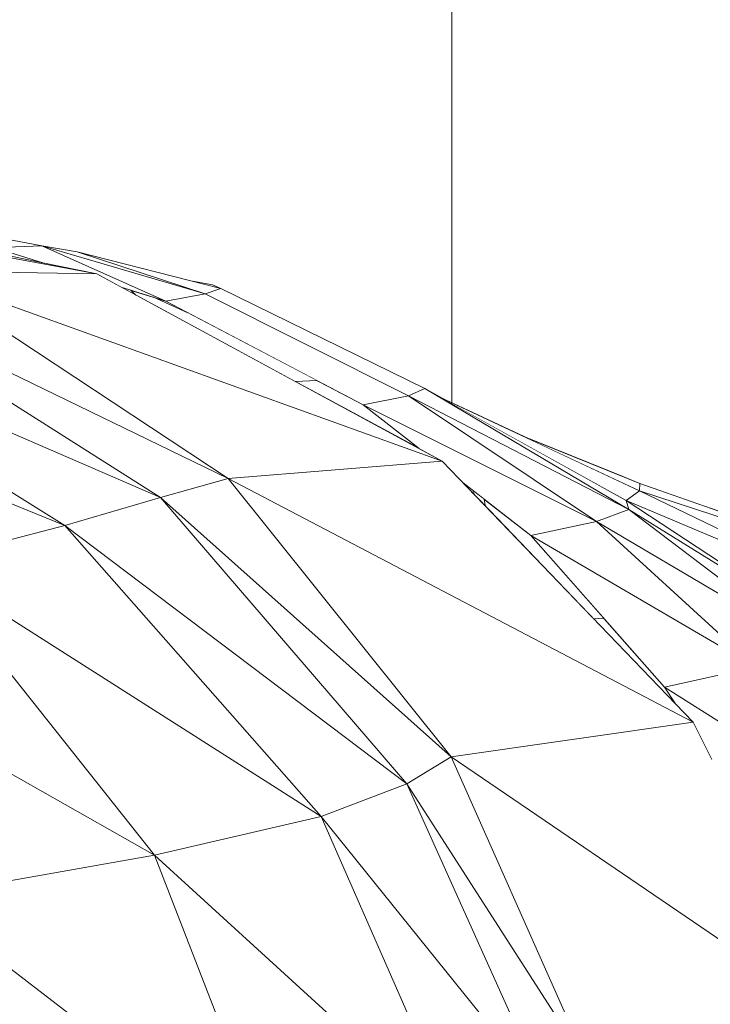
# Model space of a CAD drawing. Units: millimetres. Extents: x -57102 to -40539, y 3151 to 6303.
# Drawn here: x -50986 to -50925, y 4285 to 4371 of the extents above; entities that cross this region are included whole.
import ezdxf

# ---------------------------------------------------------------- set-up
doc = ezdxf.new("R2010")
doc.units = ezdxf.units.MM
doc.header["$MEASUREMENT"] = 0
doc.linetypes.add('Wipeout_Contour', pattern=[1000, 0, -1000])
doc.layers.add('2_RAAMATUKOGU MÄNGUVÕRK_2_SA - SISUSTUS - 3D erimööbel', color=7, linetype='Continuous')
doc.layers.add('2_RAAMATUKOGU MÄNGUVÕRK_2_SA - TREPP - piire', color=7, linetype='Continuous')
doc.layers.add('2_RAAMATUKOGU MÄNGUVÕRK_2_SA - SISUSTUS - 3D erimööbel_Pen_No__87', color=7, linetype='Continuous', lineweight=9, true_color=0x8a8a8a)
doc.layers.add('2_RAAMATUKOGU MÄNGUVÕRK_2_SA - TREPP - piire_Pen_No__87', color=7, linetype='Continuous', lineweight=9, true_color=0x8a8a8a)

msp = doc.modelspace()

# ---------------------------------------------------------------- wipeouts: each hides what was drawn before it
at = {"color": 254, "linetype": 'Wipeout_Contour', "lineweight": 0, "ltscale": 153559.02163}
msp.add_wipeout([(-50978.995, 4348.388), (-51028.896, 4357.779), (-50995.056, 4348.688)], dxfattribs=at).dxf.layer = '2_RAAMATUKOGU MÄNGUVÕRK_2_SA - SISUSTUS - 3D erimööbel'
at = {"color": 254, "linetype": 'Wipeout_Contour', "lineweight": 0, "ltscale": 204578.409667}
msp.add_wipeout([(-50968.138, 4347.118), (-50969.507, 4346.643), (-50951.722, 4337.737), (-50950.31, 4338.357)], dxfattribs=at).dxf.layer = '2_RAAMATUKOGU MÄNGUVÕRK_2_SA - SISUSTUS - 3D erimööbel'
at = {"color": 254, "linetype": 'Wipeout_Contour', "lineweight": 0, "ltscale": 153551.044719}
msp.add_wipeout([(-51024.127, 4343.396), (-50994.254, 4323.141), (-50981.791, 4326.388)], dxfattribs=at).dxf.layer = '2_RAAMATUKOGU MÄNGUVÕRK_2_SA - SISUSTUS - 3D erimööbel'
at = {"color": 254, "linetype": 'Wipeout_Contour', "lineweight": 0, "ltscale": 204705.829653}
msp.add_wipeout([(-51012.47, 4319.39), (-51000.052, 4301.575), (-50994.697, 4293.913), (-50973.946, 4297.545)], dxfattribs=at).dxf.layer = '2_RAAMATUKOGU MÄNGUVÕRK_2_SA - SISUSTUS - 3D erimööbel'
at = {"color": 254, "linetype": 'Wipeout_Contour', "lineweight": 0, "ltscale": 153306.795583}
msp.add_wipeout([(-50929.336, 4312.257), (-50910.196, 4300.133), (-50921.384, 4314.021)], dxfattribs=at).dxf.layer = '2_RAAMATUKOGU MÄNGUVÕRK_2_SA - SISUSTUS - 3D erimööbel'
at = {"color": 254, "linetype": 'Wipeout_Contour', "lineweight": 0, "ltscale": 255685.962192}
msp.add_wipeout([(-50925.439, 4986.084), (-50932.939, 4986.084), (-50932.939, 4330.659), (-50931.475, 4330.07), (-50925.439, 4327.94)], dxfattribs=at).dxf.layer = '2_RAAMATUKOGU MÄNGUVÕRK_2_SA - TREPP - piire'

# ---------------------------------------------------------------- next in the draw order: wipeouts: each hides what was drawn before it
at = {"color": 254, "linetype": 'Wipeout_Contour', "lineweight": 0, "ltscale": 153579.10229}
msp.add_wipeout([(-51028.896, 4357.779), (-50978.995, 4348.388), (-51014.93, 4355.86)], dxfattribs=at).dxf.layer = '2_RAAMATUKOGU MÄNGUVÕRK_2_SA - SISUSTUS - 3D erimööbel'
at = {"color": 254, "linetype": 'Wipeout_Contour', "lineweight": 0, "ltscale": 153572.036264}
msp.add_wipeout([(-51013.754, 4346.314), (-51024.127, 4343.396), (-50981.791, 4326.388)], dxfattribs=at).dxf.layer = '2_RAAMATUKOGU MÄNGUVÕRK_2_SA - SISUSTUS - 3D erimööbel'
at = {"color": 254, "linetype": 'Wipeout_Contour', "lineweight": 0, "ltscale": 153526.977335}
msp.add_wipeout([(-51012.47, 4319.39), (-50973.946, 4297.545), (-50994.254, 4323.141)], dxfattribs=at).dxf.layer = '2_RAAMATUKOGU MÄNGUVÕRK_2_SA - SISUSTUS - 3D erimööbel'
at = {"color": 254, "linetype": 'Wipeout_Contour', "lineweight": 0, "ltscale": 306629.275185}
msp.add_wipeout([(-50929.336, 4312.257), (-50928.37, 4310.78), (-50926.838, 4309.185), (-50925.212, 4305.935), (-50919.999, 4297.943), (-50910.196, 4300.133)], dxfattribs=at).dxf.layer = '2_RAAMATUKOGU MÄNGUVÕRK_2_SA - SISUSTUS - 3D erimööbel'
at = {"color": 254, "linetype": 'Wipeout_Contour', "lineweight": 0, "ltscale": 204636.175174}
msp.add_wipeout([(-50994.685, 4293.892), (-50986.349, 4269.514), (-50973.502, 4270.208), (-50965.553, 4271.512)], dxfattribs=at).dxf.layer = '2_RAAMATUKOGU MÄNGUVÕRK_2_SA - SISUSTUS - 3D erimööbel'
at = {"color": 254, "linetype": 'Wipeout_Contour', "lineweight": 0, "ltscale": 204601.458664}
msp.add_wipeout([(-50940.439, 4986.084), (-50940.439, 4333.679), (-50932.939, 4330.659), (-50932.939, 4986.084)], dxfattribs=at).dxf.layer = '2_RAAMATUKOGU MÄNGUVÕRK_2_SA - TREPP - piire'
at = {"color": 254, "linetype": 'Wipeout_Contour', "lineweight": 0, "ltscale": 204544.831252}
msp.add_wipeout([(-50925.439, 4986.084), (-50925.439, 4327.94), (-50919.949, 4326.002), (-50919.949, 4986.084)], dxfattribs=at).dxf.layer = '2_RAAMATUKOGU MÄNGUVÕRK_2_SA - TREPP - piire'

# ---------------------------------------------------------------- next in the draw order: wipeouts: each hides what was drawn before it
at = {"color": 254, "linetype": 'Wipeout_Contour', "lineweight": 0, "ltscale": 153520.769923}
msp.add_wipeout([(-51013.754, 4346.314), (-50981.791, 4326.388), (-50973.427, 4328.849)], dxfattribs=at).dxf.layer = '2_RAAMATUKOGU MÄNGUVÕRK_2_SA - SISUSTUS - 3D erimööbel'
at = {"color": 254, "linetype": 'Wipeout_Contour', "lineweight": 0, "ltscale": 153472.558031}
msp.add_wipeout([(-50994.254, 4323.141), (-50973.946, 4297.545), (-50959.369, 4300.937)], dxfattribs=at).dxf.layer = '2_RAAMATUKOGU MÄNGUVÕRK_2_SA - SISUSTUS - 3D erimööbel'
at = {"color": 254, "linetype": 'Wipeout_Contour', "lineweight": 0, "ltscale": 255753.620323}
msp.add_wipeout([(-50940.439, 4986.084), (-50945.929, 4986.084), (-50945.929, 4336.186), (-50941.52, 4334.114), (-50940.439, 4333.679)], dxfattribs=at).dxf.layer = '2_RAAMATUKOGU MÄNGUVÕRK_2_SA - TREPP - piire'

# ---------------------------------------------------------------- next in the draw order: wipeouts: each hides what was drawn before it
at = {"color": 254, "linetype": 'Wipeout_Contour', "lineweight": 0, "ltscale": 153544.075994}
msp.add_wipeout([(-51003.814, 4348.107), (-51013.754, 4346.314), (-50973.427, 4328.849)], dxfattribs=at).dxf.layer = '2_RAAMATUKOGU MÄNGUVÕRK_2_SA - SISUSTUS - 3D erimööbel'
at = {"color": 254, "linetype": 'Wipeout_Contour', "lineweight": 0, "ltscale": 153482.644978}
msp.add_wipeout([(-50994.254, 4323.141), (-50959.369, 4300.937), (-50981.791, 4326.388)], dxfattribs=at).dxf.layer = '2_RAAMATUKOGU MÄNGUVÕRK_2_SA - SISUSTUS - 3D erimööbel'
at = {"color": 254, "linetype": 'Wipeout_Contour', "lineweight": 0, "ltscale": 204617.464927}
msp.add_wipeout([(-50973.946, 4297.545), (-50994.697, 4293.913), (-50965.553, 4271.512), (-50963.954, 4271.79)], dxfattribs=at).dxf.layer = '2_RAAMATUKOGU MÄNGUVÕRK_2_SA - SISUSTUS - 3D erimööbel'
at = {"color": 254, "linetype": 'Wipeout_Contour', "lineweight": 0, "ltscale": 204643.029222}
msp.add_wipeout([(-50945.929, 4986.084), (-50947.939, 4986.084), (-50947.939, 4337.13), (-50945.929, 4336.186)], dxfattribs=at).dxf.layer = '2_RAAMATUKOGU MÄNGUVÕRK_2_SA - TREPP - piire'

# ---------------------------------------------------------------- next in the draw order: wipeouts: each hides what was drawn before it
at = {"color": 254, "linetype": 'Wipeout_Contour', "lineweight": 0, "ltscale": 153497.179193}
msp.add_wipeout([(-50967.513, 4330.487), (-51003.814, 4348.107), (-50973.427, 4328.849)], dxfattribs=at).dxf.layer = '2_RAAMATUKOGU MÄNGUVÕRK_2_SA - SISUSTUS - 3D erimööbel'
at = {"color": 254, "linetype": 'Wipeout_Contour', "lineweight": 0, "ltscale": 153386.309755}
msp.add_wipeout([(-50950.31, 4338.357), (-50951.722, 4337.737), (-50932.447, 4327.783)], dxfattribs=at).dxf.layer = '2_RAAMATUKOGU MÄNGUVÕRK_2_SA - SISUSTUS - 3D erimööbel'
at = {"color": 254, "linetype": 'Wipeout_Contour', "lineweight": 0, "ltscale": 409092.35821}
msp.add_wipeout([(-50973.946, 4297.545), (-50963.954, 4271.792), (-50959.881, 4272.439), (-50954.278, 4274.119), (-50952.565, 4274.499), (-50951.939, 4274.73), (-50951.712, 4274.781), (-50949.478, 4275.266)], dxfattribs=at).dxf.layer = '2_RAAMATUKOGU MÄNGUVÕRK_2_SA - SISUSTUS - 3D erimööbel'

# ---------------------------------------------------------------- next in the draw order: wipeouts: each hides what was drawn before it
at = {"color": 254, "linetype": 'Wipeout_Contour', "lineweight": 0, "ltscale": 153519.893594}
msp.add_wipeout([(-51003.814, 4348.107), (-50967.513, 4330.487), (-50995.056, 4348.688)], dxfattribs=at).dxf.layer = '2_RAAMATUKOGU MÄNGUVÕRK_2_SA - SISUSTUS - 3D erimööbel'
at = {"color": 254, "linetype": 'Wipeout_Contour', "lineweight": 0, "ltscale": 153371.061421}
msp.add_wipeout([(-50932.447, 4327.783), (-50951.722, 4337.737), (-50935.287, 4326.746)], dxfattribs=at).dxf.layer = '2_RAAMATUKOGU MÄNGUVÕRK_2_SA - SISUSTUS - 3D erimööbel'

# ---------------------------------------------------------------- next in the draw order: wipeouts: each hides what was drawn before it
at = {"color": 254, "linetype": 'Wipeout_Contour', "lineweight": 0, "ltscale": 153333.427844}
msp.add_wipeout([(-50932.447, 4327.783), (-50935.287, 4326.746), (-50916.462, 4315.649)], dxfattribs=at).dxf.layer = '2_RAAMATUKOGU MÄNGUVÕRK_2_SA - SISUSTUS - 3D erimööbel'
at = {"color": 254, "linetype": 'Wipeout_Contour', "lineweight": 0, "ltscale": 153439.111847}
msp.add_wipeout([(-50951.875, 4303.787), (-50981.791, 4326.388), (-50959.369, 4300.937)], dxfattribs=at).dxf.layer = '2_RAAMATUKOGU MÄNGUVÕRK_2_SA - SISUSTUS - 3D erimööbel'

# ---------------------------------------------------------------- next in the draw order: wipeouts: each hides what was drawn before it
at = {"color": 254, "linetype": 'Wipeout_Contour', "lineweight": 0, "ltscale": 153367.415806}
msp.add_wipeout([(-50950.31, 4338.357), (-50932.447, 4327.783), (-50932.699, 4328.588)], dxfattribs=at).dxf.layer = '2_RAAMATUKOGU MÄNGUVÕRK_2_SA - SISUSTUS - 3D erimööbel'
at = {"color": 254, "linetype": 'Wipeout_Contour', "lineweight": 0, "ltscale": 153455.072928}
msp.add_wipeout([(-50973.427, 4328.849), (-50981.791, 4326.388), (-50951.875, 4303.787)], dxfattribs=at).dxf.layer = '2_RAAMATUKOGU MÄNGUVÕRK_2_SA - SISUSTUS - 3D erimööbel'
at = {"color": 254, "linetype": 'Wipeout_Contour', "lineweight": 0, "ltscale": 153321.760066}
msp.add_wipeout([(-50916.462, 4315.649), (-50935.287, 4326.746), (-50921.384, 4314.021)], dxfattribs=at).dxf.layer = '2_RAAMATUKOGU MÄNGUVÕRK_2_SA - SISUSTUS - 3D erimööbel'
at = {"color": 254, "linetype": 'Wipeout_Contour', "lineweight": 0, "ltscale": 204551.682178}
msp.add_wipeout([(-50959.369, 4300.937), (-50973.946, 4297.545), (-50949.478, 4275.266), (-50948.223, 4275.565)], dxfattribs=at).dxf.layer = '2_RAAMATUKOGU MÄNGUVÕRK_2_SA - SISUSTUS - 3D erimööbel'

# ---------------------------------------------------------------- next in the draw order: linework, layer by layer
at = {"layer": '2_RAAMATUKOGU MÄNGUVÕRK_2_SA - SISUSTUS - 3D erimööbel_Pen_No__87', "color": 252, "linetype": 'Continuous', "lineweight": 9, "true_color": 0x8a8a8a}
for p, q in [((-50994.254, 4323.141), (-50981.791, 4326.388)), ((-50973.946, 4297.545), (-50994.254, 4323.141)), ((-50973.946, 4297.545), (-51012.47, 4319.39)), ((-50994.709, 4293.911), (-50973.946, 4297.545)), ((-50963.955, 4271.792), (-50973.946, 4297.545)), ((-50965.555, 4271.513), (-50994.709, 4293.911))]:
    msp.add_line(p, q, dxfattribs=at)

# ---------------------------------------------------------------- next in the draw order: wipeouts: each hides what was drawn before it
at = {"color": 254, "linetype": 'Wipeout_Contour', "lineweight": 0, "ltscale": 153463.959278}
msp.add_wipeout([(-50948.767, 4332.028), (-50995.056, 4348.688), (-50967.513, 4330.487)], dxfattribs=at).dxf.layer = '2_RAAMATUKOGU MÄNGUVÕRK_2_SA - SISUSTUS - 3D erimööbel'
at = {"color": 254, "linetype": 'Wipeout_Contour', "lineweight": 0, "ltscale": 153420.199975}
msp.add_wipeout([(-50973.427, 4328.849), (-50951.875, 4303.787), (-50948.006, 4306.171)], dxfattribs=at).dxf.layer = '2_RAAMATUKOGU MÄNGUVÕRK_2_SA - SISUSTUS - 3D erimööbel'
at = {"color": 254, "linetype": 'Wipeout_Contour', "lineweight": 0, "ltscale": 255639.179741}
msp.add_wipeout([(-50941.803, 4279.176), (-50959.369, 4300.937), (-50948.223, 4275.565), (-50946.674, 4276.682), (-50944.379, 4277.532)], dxfattribs=at).dxf.layer = '2_RAAMATUKOGU MÄNGUVÕRK_2_SA - SISUSTUS - 3D erimööbel'

# ---------------------------------------------------------------- next in the draw order: wipeouts: each hides what was drawn before it
at = {"color": 254, "linetype": 'Wipeout_Contour', "lineweight": 0, "ltscale": 153476.746933}
msp.add_wipeout([(-50978.995, 4348.388), (-50995.056, 4348.688), (-50948.767, 4332.028)], dxfattribs=at).dxf.layer = '2_RAAMATUKOGU MÄNGUVÕRK_2_SA - SISUSTUS - 3D erimööbel'
at = {"color": 254, "linetype": 'Wipeout_Contour', "lineweight": 0, "ltscale": 153437.493752}
msp.add_wipeout([(-50967.513, 4330.487), (-50973.427, 4328.849), (-50948.006, 4306.171)], dxfattribs=at).dxf.layer = '2_RAAMATUKOGU MÄNGUVÕRK_2_SA - SISUSTUS - 3D erimööbel'
at = {"color": 254, "linetype": 'Wipeout_Contour', "lineweight": 0, "ltscale": 204515.890474}
msp.add_wipeout([(-50951.875, 4303.787), (-50959.369, 4300.937), (-50941.803, 4279.176), (-50941, 4279.688)], dxfattribs=at).dxf.layer = '2_RAAMATUKOGU MÄNGUVÕRK_2_SA - SISUSTUS - 3D erimööbel'

# ---------------------------------------------------------------- next in the draw order: linework, layer by layer
at = {"layer": '2_RAAMATUKOGU MÄNGUVÕRK_2_SA - SISUSTUS - 3D erimööbel_Pen_No__87', "color": 252, "linetype": 'Continuous', "lineweight": 9, "true_color": 0x8a8a8a}
for p, q in [((-50981.791, 4326.388), (-51024.127, 4343.396)), ((-50981.791, 4326.388), (-50973.427, 4328.849)), ((-50973.946, 4297.545), (-50959.369, 4300.937))]:
    msp.add_line(p, q, dxfattribs=at)

# ---------------------------------------------------------------- next in the draw order: wipeouts: each hides what was drawn before it
at = {"color": 254, "linetype": 'Wipeout_Contour', "lineweight": 0, "ltscale": 306995.05397}
msp.add_wipeout([(-50983.791, 4350.859), (-50987.961, 4350.694), (-50983.709, 4349.368), (-50978.995, 4348.388), (-50976.861, 4347.233), (-50972.948, 4346.013)], dxfattribs=at).dxf.layer = '2_RAAMATUKOGU MÄNGUVÕRK_2_SA - SISUSTUS - 3D erimööbel'
at = {"color": 254, "linetype": 'Wipeout_Contour', "lineweight": 0, "ltscale": 153389.588684}
msp.add_wipeout([(-50926.838, 4309.185), (-50967.513, 4330.487), (-50948.006, 4306.171)], dxfattribs=at).dxf.layer = '2_RAAMATUKOGU MÄNGUVÕRK_2_SA - SISUSTUS - 3D erimööbel'
at = {"color": 254, "linetype": 'Wipeout_Contour', "lineweight": 0, "ltscale": 204490.180795}
msp.add_wipeout([(-50951.875, 4303.787), (-50941, 4279.688), (-50938.827, 4281.205), (-50937.722, 4281.804)], dxfattribs=at).dxf.layer = '2_RAAMATUKOGU MÄNGUVÕRK_2_SA - SISUSTUS - 3D erimööbel'

# ---------------------------------------------------------------- next in the draw order: wipeouts: each hides what was drawn before it
at = {"color": 254, "linetype": 'Wipeout_Contour', "lineweight": 0, "ltscale": 153481.723387}
msp.add_wipeout([(-50983.791, 4350.859), (-50972.948, 4346.013), (-50969.507, 4346.643)], dxfattribs=at).dxf.layer = '2_RAAMATUKOGU MÄNGUVÕRK_2_SA - SISUSTUS - 3D erimööbel'
at = {"color": 254, "linetype": 'Wipeout_Contour', "lineweight": 0, "ltscale": 204503.49233}
msp.add_wipeout([(-50967.513, 4330.487), (-50926.838, 4309.185), (-50928.372, 4310.778), (-50948.767, 4332.028)], dxfattribs=at).dxf.layer = '2_RAAMATUKOGU MÄNGUVÕRK_2_SA - SISUSTUS - 3D erimööbel'
at = {"color": 254, "linetype": 'Wipeout_Contour', "lineweight": 0, "ltscale": 204497.65898}
msp.add_wipeout([(-50948.006, 4306.171), (-50951.875, 4303.787), (-50937.722, 4281.804), (-50937.411, 4281.965)], dxfattribs=at).dxf.layer = '2_RAAMATUKOGU MÄNGUVÕRK_2_SA - SISUSTUS - 3D erimööbel'

# ---------------------------------------------------------------- next in the draw order: linework, layer by layer
at = {"layer": '2_RAAMATUKOGU MÄNGUVÕRK_2_SA - SISUSTUS - 3D erimööbel_Pen_No__87', "color": 252, "linetype": 'Continuous', "lineweight": 9, "true_color": 0x8a8a8a}
for p, q in [((-50973.427, 4328.849), (-50967.513, 4330.487)), ((-50959.369, 4300.937), (-50981.791, 4326.388)), ((-50959.369, 4300.937), (-50994.254, 4323.141)), ((-50959.369, 4300.937), (-50951.875, 4303.787)), ((-50949.477, 4275.265), (-50973.946, 4297.545))]:
    msp.add_line(p, q, dxfattribs=at)

# ---------------------------------------------------------------- next in the draw order: wipeouts: each hides what was drawn before it
at = {"color": 254, "linetype": 'Wipeout_Contour', "lineweight": 0, "ltscale": 153489.353083}
msp.add_wipeout([(-50983.791, 4350.859), (-50969.507, 4346.643), (-50980.718, 4350.326)], dxfattribs=at).dxf.layer = '2_RAAMATUKOGU MÄNGUVÕRK_2_SA - SISUSTUS - 3D erimööbel'
at = {"color": 254, "linetype": 'Wipeout_Contour', "lineweight": 0, "ltscale": 306668.473534}
msp.add_wipeout([(-50916.413, 4284.66), (-50948.006, 4306.171), (-50937.255, 4281.985), (-50935.866, 4282.164), (-50932.009, 4282.516), (-50918.281, 4284.365)], dxfattribs=at).dxf.layer = '2_RAAMATUKOGU MÄNGUVÕRK_2_SA - SISUSTUS - 3D erimööbel'

# ---------------------------------------------------------------- next in the draw order: linework, layer by layer
at = {"layer": '2_RAAMATUKOGU MÄNGUVÕRK_2_SA - SISUSTUS - 3D erimööbel_Pen_No__87', "color": 252, "linetype": 'Continuous', "lineweight": 9, "true_color": 0x8a8a8a}
msp.add_line((-50981.791, 4326.388), (-51013.754, 4346.314), dxfattribs=at)

# ---------------------------------------------------------------- next in the draw order: wipeouts: each hides what was drawn before it
at = {"color": 254, "linetype": 'Wipeout_Contour', "lineweight": 0, "ltscale": 153527.131047}
msp.add_wipeout([(-50999.103, 4353.689), (-50987.961, 4350.694), (-50983.791, 4350.859)], dxfattribs=at).dxf.layer = '2_RAAMATUKOGU MÄNGUVÕRK_2_SA - SISUSTUS - 3D erimööbel'
at = {"color": 254, "linetype": 'Wipeout_Contour', "lineweight": 0, "ltscale": 153474.049573}
msp.add_wipeout([(-50980.718, 4350.326), (-50969.507, 4346.643), (-50968.138, 4347.118)], dxfattribs=at).dxf.layer = '2_RAAMATUKOGU MÄNGUVÕRK_2_SA - SISUSTUS - 3D erimööbel'
at = {"color": 254, "linetype": 'Wipeout_Contour', "lineweight": 0, "ltscale": 255537.240323}
msp.add_wipeout([(-50948.006, 4306.171), (-50916.412, 4284.66), (-50914.689, 4284.953), (-50925.197, 4305.911), (-50926.838, 4309.185)], dxfattribs=at).dxf.layer = '2_RAAMATUKOGU MÄNGUVÕRK_2_SA - SISUSTUS - 3D erimööbel'

# ---------------------------------------------------------------- next in the draw order: linework, layer by layer
at = {"layer": '2_RAAMATUKOGU MÄNGUVÕRK_2_SA - SISUSTUS - 3D erimööbel_Pen_No__87', "color": 252, "linetype": 'Continuous', "lineweight": 9, "true_color": 0x8a8a8a}
for p, q in [((-50995.056, 4348.688), (-50978.995, 4348.388)), ((-50948.006, 4306.171), (-50926.838, 4309.185)), ((-50925.197, 4305.911), (-50926.838, 4309.185)), ((-50951.875, 4303.787), (-50948.006, 4306.171)), ((-50937.255, 4281.985), (-50948.006, 4306.171)), ((-50916.416, 4284.663), (-50948.006, 4306.171)), ((-50941, 4279.688), (-50951.875, 4303.787)), ((-50937.722, 4281.803), (-50951.875, 4303.787)), ((-50948.223, 4275.564), (-50959.369, 4300.937)), ((-50941.803, 4279.176), (-50959.369, 4300.937))]:
    msp.add_line(p, q, dxfattribs=at)

# ---------------------------------------------------------------- next in the draw order: wipeouts: each hides what was drawn before it
at = {"color": 254, "linetype": 'Wipeout_Contour', "lineweight": 0, "ltscale": 153519.113148}
msp.add_wipeout([(-50992.201, 4351.198), (-50983.709, 4349.368), (-50987.364, 4350.508)], dxfattribs=at).dxf.layer = '2_RAAMATUKOGU MÄNGUVÕRK_2_SA - SISUSTUS - 3D erimööbel'
at = {"color": 254, "linetype": 'Wipeout_Contour', "lineweight": 0, "ltscale": 153463.207571}
msp.add_wipeout([(-50970.768, 4347.789), (-50968.138, 4347.118), (-50968.861, 4347.438)], dxfattribs=at).dxf.layer = '2_RAAMATUKOGU MÄNGUVÕRK_2_SA - SISUSTUS - 3D erimööbel'
at = {"color": 254, "linetype": 'Wipeout_Contour', "lineweight": 0, "ltscale": 153483.651114}
msp.add_wipeout([(-50976.861, 4347.233), (-50975.589, 4346.545), (-50976.027, 4346.973)], dxfattribs=at).dxf.layer = '2_RAAMATUKOGU MÄNGUVÕRK_2_SA - SISUSTUS - 3D erimööbel'
at = {"color": 254, "linetype": 'Wipeout_Contour', "lineweight": 0, "ltscale": 204588.338253}
msp.add_wipeout([(-50972.948, 4346.013), (-50955.703, 4336.942), (-50951.722, 4337.737), (-50969.507, 4346.643)], dxfattribs=at).dxf.layer = '2_RAAMATUKOGU MÄNGUVÕRK_2_SA - SISUSTUS - 3D erimööbel'

# ---------------------------------------------------------------- next in the draw order: linework, layer by layer
at = {"layer": '2_RAAMATUKOGU MÄNGUVÕRK_2_SA - SISUSTUS - 3D erimööbel_Pen_No__87', "color": 252, "linetype": 'Continuous', "lineweight": 9, "true_color": 0x8a8a8a}
for p, q in [((-50978.995, 4348.388), (-51028.896, 4357.779)), ((-50983.705, 4349.367), (-51013.684, 4355.601)), ((-50999.103, 4353.689), (-50983.791, 4350.859)), ((-50987.961, 4350.694), (-50983.791, 4350.859)), ((-50983.791, 4350.859), (-50980.718, 4350.326)), ((-50983.709, 4349.368), (-50987.961, 4350.694)), ((-50978.995, 4348.388), (-50983.705, 4349.367)), ((-50970.768, 4347.789), (-50968.861, 4347.438))]:
    msp.add_line(p, q, dxfattribs=at)

# ---------------------------------------------------------------- next in the draw order: wipeouts: each hides what was drawn before it
at = {"color": 254, "linetype": 'Wipeout_Contour', "lineweight": 0, "ltscale": 153472.643265}
msp.add_wipeout([(-50974.036, 4346.352), (-50971.019, 4344.998), (-50972.948, 4346.013)], dxfattribs=at).dxf.layer = '2_RAAMATUKOGU MÄNGUVÕRK_2_SA - SISUSTUS - 3D erimööbel'
at = {"color": 254, "linetype": 'Wipeout_Contour', "lineweight": 0, "ltscale": 306780.667923}
msp.add_wipeout([(-50955.703, 4336.942), (-50950.805, 4333.131), (-50948.767, 4332.028), (-50946.938, 4330.122), (-50941.031, 4325.525), (-50935.287, 4326.746)], dxfattribs=at).dxf.layer = '2_RAAMATUKOGU MÄNGUVÕRK_2_SA - SISUSTUS - 3D erimööbel'

# ---------------------------------------------------------------- next in the draw order: wipeouts: each hides what was drawn before it
at = {"color": 254, "linetype": 'Wipeout_Contour', "lineweight": 0, "ltscale": 306926.015545}
msp.add_wipeout([(-50974.036, 4346.352), (-50976.027, 4346.973), (-50975.589, 4346.545), (-50961.618, 4338.983), (-50959.749, 4339.07), (-50971.019, 4344.998)], dxfattribs=at).dxf.layer = '2_RAAMATUKOGU MÄNGUVÕRK_2_SA - SISUSTUS - 3D erimööbel'
at = {"color": 254, "linetype": 'Wipeout_Contour', "lineweight": 0, "ltscale": 153346.697033}
msp.add_wipeout([(-50941.031, 4325.525), (-50921.384, 4314.021), (-50935.287, 4326.746)], dxfattribs=at).dxf.layer = '2_RAAMATUKOGU MÄNGUVÕRK_2_SA - SISUSTUS - 3D erimööbel'

# ---------------------------------------------------------------- next in the draw order: linework, layer by layer
at = {"layer": '2_RAAMATUKOGU MÄNGUVÕRK_2_SA - SISUSTUS - 3D erimööbel_Pen_No__87', "color": 252, "linetype": 'Continuous', "lineweight": 9, "true_color": 0x8a8a8a}
for p, q in [((-50983.791, 4350.859), (-50972.948, 4346.013)), ((-50983.791, 4350.859), (-50969.507, 4346.643)), ((-50980.718, 4350.326), (-50969.507, 4346.643)), ((-50980.718, 4350.326), (-50968.138, 4347.118)), ((-50967.513, 4330.487), (-50995.056, 4348.688)), ((-50973.427, 4328.849), (-51003.814, 4348.107)), ((-50967.513, 4330.487), (-51003.814, 4348.107)), ((-50968.138, 4347.118), (-50968.861, 4347.438)), ((-50972.948, 4346.013), (-50976.865, 4347.234)), ((-50975.589, 4346.545), (-50976.027, 4346.973)), ((-50972.948, 4346.013), (-50969.507, 4346.643)), ((-50969.507, 4346.643), (-50968.138, 4347.118)), ((-50973.427, 4328.849), (-51013.754, 4346.314)), ((-50974.036, 4346.352), (-50971.019, 4344.998))]:
    msp.add_line(p, q, dxfattribs=at)

# ---------------------------------------------------------------- next in the draw order: wipeouts: each hides what was drawn before it
at = {"color": 254, "linetype": 'Wipeout_Contour', "lineweight": 0, "ltscale": 204564.579908}
msp.add_wipeout([(-50959.749, 4339.07), (-50961.618, 4338.983), (-50950.805, 4333.131), (-50955.703, 4336.942)], dxfattribs=at).dxf.layer = '2_RAAMATUKOGU MÄNGUVÕRK_2_SA - SISUSTUS - 3D erimööbel'
at = {"color": 254, "linetype": 'Wipeout_Contour', "lineweight": 0, "ltscale": 153339.780069}
msp.add_wipeout([(-50941.031, 4325.525), (-50929.336, 4312.257), (-50921.384, 4314.021)], dxfattribs=at).dxf.layer = '2_RAAMATUKOGU MÄNGUVÕRK_2_SA - SISUSTUS - 3D erimööbel'

# ---------------------------------------------------------------- next in the draw order: linework, layer by layer
at = {"layer": '2_RAAMATUKOGU MÄNGUVÕRK_2_SA - SISUSTUS - 3D erimööbel_Pen_No__87', "color": 252, "linetype": 'Continuous', "lineweight": 9, "true_color": 0x8a8a8a}
for p, q in [((-50968.138, 4347.118), (-50950.31, 4338.357)), ((-50961.618, 4338.983), (-50959.749, 4339.07))]:
    msp.add_line(p, q, dxfattribs=at)

# ---------------------------------------------------------------- next in the draw order: wipeouts: each hides what was drawn before it
at = {"color": 254, "linetype": 'Wipeout_Contour', "lineweight": 0, "ltscale": 153329.651675}
msp.add_wipeout([(-50932.447, 4327.783), (-50915.121, 4317.035), (-50932.699, 4328.588)], dxfattribs=at).dxf.layer = '2_RAAMATUKOGU MÄNGUVÕRK_2_SA - SISUSTUS - 3D erimööbel'

# ---------------------------------------------------------------- next in the draw order: wipeouts: each hides what was drawn before it
at = {"color": 254, "linetype": 'Wipeout_Contour', "lineweight": 0, "ltscale": 153365.194693}
msp.add_wipeout([(-50948.973, 4337.615), (-50932.699, 4328.588), (-50931.53, 4329.421)], dxfattribs=at).dxf.layer = '2_RAAMATUKOGU MÄNGUVÕRK_2_SA - SISUSTUS - 3D erimööbel'
at = {"color": 254, "linetype": 'Wipeout_Contour', "lineweight": 0, "ltscale": 153313.213855}
msp.add_wipeout([(-50932.447, 4327.783), (-50916.462, 4315.649), (-50915.121, 4317.035)], dxfattribs=at).dxf.layer = '2_RAAMATUKOGU MÄNGUVÕRK_2_SA - SISUSTUS - 3D erimööbel'

# ---------------------------------------------------------------- next in the draw order: wipeouts: each hides what was drawn before it
at = {"color": 254, "linetype": 'Wipeout_Contour', "lineweight": 0, "ltscale": 153390.073657}
msp.add_wipeout([(-50946.872, 4330.07), (-50946.159, 4329.311), (-50945.919, 4329.329)], dxfattribs=at).dxf.layer = '2_RAAMATUKOGU MÄNGUVÕRK_2_SA - SISUSTUS - 3D erimööbel'
at = {"color": 254, "linetype": 'Wipeout_Contour', "lineweight": 0, "ltscale": 153323.119899}
msp.add_wipeout([(-50932.699, 4328.588), (-50909.171, 4318.654), (-50931.53, 4329.421)], dxfattribs=at).dxf.layer = '2_RAAMATUKOGU MÄNGUVÕRK_2_SA - SISUSTUS - 3D erimööbel'

# ---------------------------------------------------------------- next in the draw order: wipeouts: each hides what was drawn before it
at = {"color": 254, "linetype": 'Wipeout_Contour', "lineweight": 0, "ltscale": 153356.442711}
msp.add_wipeout([(-50941.52, 4334.114), (-50931.53, 4329.421), (-50931.475, 4330.07)], dxfattribs=at).dxf.layer = '2_RAAMATUKOGU MÄNGUVÕRK_2_SA - SISUSTUS - 3D erimööbel'
at = {"color": 254, "linetype": 'Wipeout_Contour', "lineweight": 0, "ltscale": 204516.724415}
msp.add_wipeout([(-50945.919, 4329.329), (-50946.159, 4329.311), (-50945.028, 4328.133), (-50945.117, 4328.705)], dxfattribs=at).dxf.layer = '2_RAAMATUKOGU MÄNGUVÕRK_2_SA - SISUSTUS - 3D erimööbel'
at = {"color": 254, "linetype": 'Wipeout_Contour', "lineweight": 0, "ltscale": 153306.350199}
msp.add_wipeout([(-50932.699, 4328.588), (-50915.121, 4317.035), (-50909.171, 4318.654)], dxfattribs=at).dxf.layer = '2_RAAMATUKOGU MÄNGUVÕRK_2_SA - SISUSTUS - 3D erimööbel'

# ---------------------------------------------------------------- next in the draw order: linework, layer by layer
at = {"layer": '2_RAAMATUKOGU MÄNGUVÕRK_2_SA - SISUSTUS - 3D erimööbel_Pen_No__87', "color": 252, "linetype": 'Continuous', "lineweight": 9, "true_color": 0x8a8a8a}
msp.add_line((-50932.699, 4328.588), (-50932.447, 4327.783), dxfattribs=at)

# ---------------------------------------------------------------- next in the draw order: wipeouts: each hides what was drawn before it
at = {"color": 254, "linetype": 'Wipeout_Contour', "lineweight": 0, "ltscale": 153316.341865}
msp.add_wipeout([(-50931.475, 4330.07), (-50931.53, 4329.421), (-50903.386, 4320.156)], dxfattribs=at).dxf.layer = '2_RAAMATUKOGU MÄNGUVÕRK_2_SA - SISUSTUS - 3D erimööbel'
at = {"color": 254, "linetype": 'Wipeout_Contour', "lineweight": 0, "ltscale": 255617.004126}
msp.add_wipeout([(-50945.117, 4328.705), (-50945.028, 4328.133), (-50935.504, 4318.212), (-50934.645, 4318.28), (-50941.031, 4325.525)], dxfattribs=at).dxf.layer = '2_RAAMATUKOGU MÄNGUVÕRK_2_SA - SISUSTUS - 3D erimööbel'

# ---------------------------------------------------------------- next in the draw order: wipeouts: each hides what was drawn before it
at = {"color": 254, "linetype": 'Wipeout_Contour', "lineweight": 0, "ltscale": 153394.424915}
msp.add_wipeout([(-50955.703, 4336.942), (-50935.287, 4326.746), (-50951.722, 4337.737)], dxfattribs=at).dxf.layer = '2_RAAMATUKOGU MÄNGUVÕRK_2_SA - SISUSTUS - 3D erimööbel'
at = {"color": 254, "linetype": 'Wipeout_Contour', "lineweight": 0, "ltscale": 153293.873619}
msp.add_wipeout([(-50903.386, 4320.156), (-50931.53, 4329.421), (-50909.171, 4318.654)], dxfattribs=at).dxf.layer = '2_RAAMATUKOGU MÄNGUVÕRK_2_SA - SISUSTUS - 3D erimööbel'

# ---------------------------------------------------------------- next in the draw order: linework, layer by layer
at = {"layer": '2_RAAMATUKOGU MÄNGUVÕRK_2_SA - SISUSTUS - 3D erimööbel_Pen_No__87', "color": 252, "linetype": 'Continuous', "lineweight": 9, "true_color": 0x8a8a8a}
for p, q in [((-50948.767, 4332.028), (-50995.056, 4348.688)), ((-50948.767, 4332.028), (-50978.995, 4348.388)), ((-50951.722, 4337.737), (-50969.507, 4346.643)), ((-50955.702, 4336.942), (-50972.948, 4346.013)), ((-50950.31, 4338.357), (-50951.722, 4337.737)), ((-50950.31, 4338.357), (-50932.447, 4327.783)), ((-50932.699, 4328.588), (-50950.31, 4338.357)), ((-50955.702, 4336.942), (-50951.722, 4337.737)), ((-50951.722, 4337.737), (-50932.447, 4327.783)), ((-50951.722, 4337.737), (-50935.287, 4326.746)), ((-50931.53, 4329.421), (-50948.973, 4337.615)), ((-50955.702, 4336.942), (-50935.287, 4326.746)), ((-50950.805, 4333.131), (-50955.702, 4336.942)), ((-50931.475, 4330.07), (-50941.52, 4334.114)), ((-50967.513, 4330.487), (-50948.767, 4332.028)), ((-50948.006, 4306.171), (-50967.513, 4330.487)), ((-50941.031, 4325.525), (-50946.935, 4330.12)), ((-50946.899, 4330.082), (-50946.872, 4330.07)), ((-50946.159, 4329.311), (-50945.919, 4329.329)), ((-50931.53, 4329.421), (-50932.699, 4328.588)), ((-50931.475, 4330.07), (-50931.53, 4329.421)), ((-50903.386, 4320.156), (-50931.53, 4329.421)), ((-50931.475, 4330.07), (-50903.386, 4320.156)), ((-50951.875, 4303.787), (-50973.427, 4328.849)), ((-50948.006, 4306.171), (-50973.427, 4328.849)), ((-50945.028, 4328.133), (-50945.117, 4328.705)), ((-50932.447, 4327.783), (-50935.287, 4326.746)), ((-50935.287, 4326.746), (-50941.031, 4325.525)), ((-50951.875, 4303.787), (-50981.791, 4326.388))]:
    msp.add_line(p, q, dxfattribs=at)
at = {"layer": '2_RAAMATUKOGU MÄNGUVÕRK_2_SA - TREPP - piire_Pen_No__87', "color": 252, "linetype": 'Continuous', "lineweight": 9, "true_color": 0x8a8a8a}
msp.add_line((-50947.939, 4337.13), (-50947.939, 4986.084), dxfattribs=at)

# ---------------------------------------------------------------- next in the draw order: wipeouts: each hides what was drawn before it
at = {"color": 254, "linetype": 'Wipeout_Contour', "lineweight": 0, "ltscale": 204457.662558}
msp.add_wipeout([(-50935.504, 4318.212), (-50928.38, 4310.791), (-50929.336, 4312.257), (-50934.645, 4318.28)], dxfattribs=at).dxf.layer = '2_RAAMATUKOGU MÄNGUVÕRK_2_SA - SISUSTUS - 3D erimööbel'

# ---------------------------------------------------------------- next in the draw order: linework, layer by layer
at = {"layer": '2_RAAMATUKOGU MÄNGUVÕRK_2_SA - SISUSTUS - 3D erimööbel_Pen_No__87', "color": 252, "linetype": 'Continuous', "lineweight": 9, "true_color": 0x8a8a8a}
for p, q in [((-50928.371, 4310.782), (-50948.767, 4332.028)), ((-50926.838, 4309.185), (-50967.513, 4330.487)), ((-50931.53, 4329.421), (-50909.171, 4318.654)), ((-50932.699, 4328.588), (-50915.121, 4317.035)), ((-50909.171, 4318.654), (-50932.699, 4328.588)), ((-50932.447, 4327.783), (-50916.462, 4315.649)), ((-50915.121, 4317.035), (-50932.447, 4327.783)), ((-50916.462, 4315.649), (-50935.287, 4326.746)), ((-50935.287, 4326.746), (-50921.384, 4314.021)), ((-50941.031, 4325.525), (-50921.384, 4314.021)), ((-50929.336, 4312.257), (-50941.031, 4325.525)), ((-50935.504, 4318.212), (-50934.645, 4318.28)), ((-50921.384, 4314.021), (-50929.336, 4312.257)), ((-50929.336, 4312.257), (-50910.196, 4300.133)), ((-50928.373, 4310.78), (-50929.336, 4312.257)), ((-50926.838, 4309.185), (-50928.371, 4310.782))]:
    msp.add_line(p, q, dxfattribs=at)

doc.saveas('drawing.dxf')
